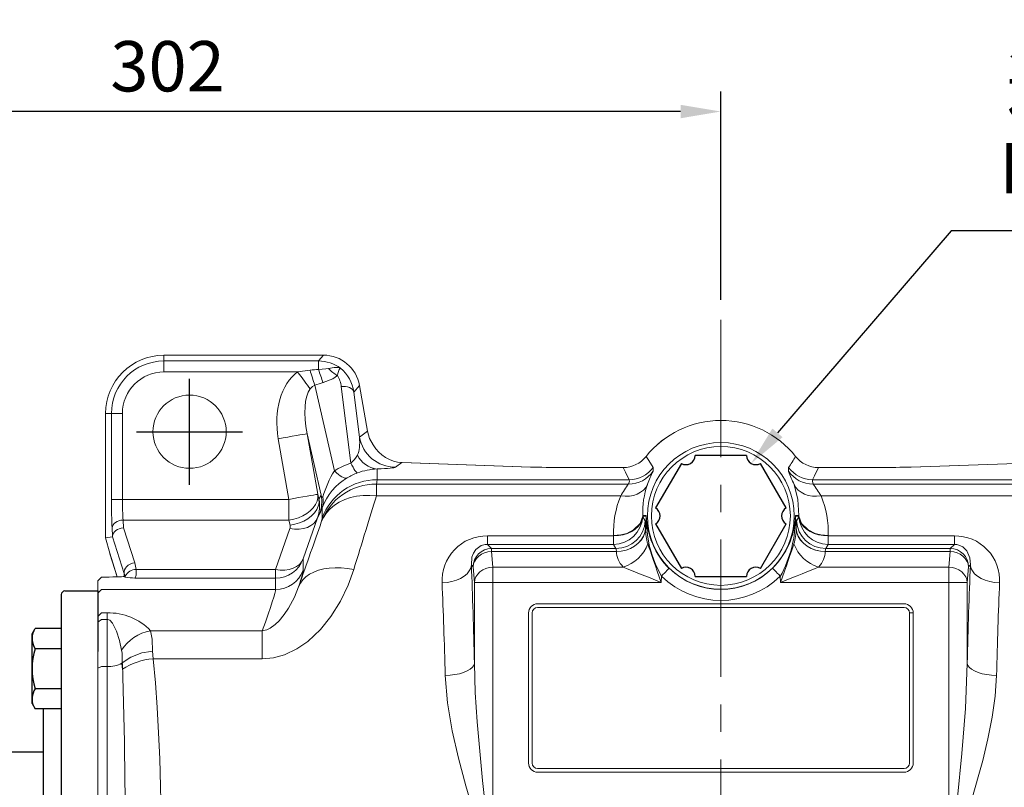
# Model space of a CAD drawing. Extents: x -38 to 1686, y -22 to 1078.
# Drawn here: x 934 to 1203, y 651 to 861 of the extents above; entities that cross this region are included whole.
import ezdxf

# ---------------------------------------------------------------- set-up
doc = ezdxf.new("R2010")
doc.units = 0
doc.header["$LTSCALE"] = 30
doc.header["$MEASUREMENT"] = 0
doc.linetypes.add('CENTER', pattern=[2, 1.25, -0.25, 0.25, -0.25])
doc.layers.get('0').update_dxf_attribs({"color": 3, "linetype": 'CONTINUOUS'})
doc.layers.get('DEFPOINTS').update_dxf_attribs({"linetype": 'CONTINUOUS'})
for name, color, linetype in [('CEN', 2, 'CENTER'), ('DIM', 3, 'CONTINUOUS'), ('MAIN', 7, 'CONTINUOUS')]:
    doc.layers.add(name, color=color, linetype=linetype)
doc.styles.get("Standard").update_dxf_attribs({"font": 'simplex.shx'})
doc.dimstyles.new('C', dxfattribs={"dimscale": 5.5, "dimtxt": 2.5, "dimasz": 2, "dimexe": 1, "dimexo": 1, "dimgap": 1, "dimtad": 1, "dimtoh": 1, "dimdec": 8, "dimdsep": 46, "dimtxsty": 'Standard', "dimcen": 0, "dimclrd": 256, "dimclre": 256, "dimclrt": 256, "dimadec": 0, "dimazin": 0, "dimtfac": 0.6, "dimtdec": 8, "dimtofl": 0, "dimtmove": 0, "dimatfit": 3, "dimfxl": 0, "dimtolj": 1, "dimarcsym": 0})
doc.dimstyles.new('L', dxfattribs={"dimscale": 5.5, "dimtxt": 2.5, "dimasz": 2, "dimexe": 1, "dimexo": 1, "dimgap": 1, "dimtad": 1, "dimdec": 1, "dimdsep": 46, "dimtxsty": 'Standard', "dimcen": 0, "dimclrd": 256, "dimclre": 256, "dimclrt": 256, "dimadec": 0, "dimazin": 0, "dimtfac": 0.6, "dimtdec": 1, "dimtmove": 0, "dimatfit": 3, "dimfxl": 0, "dimtolj": 1, "dimarcsym": 0})

# ---------------------------------------------------------------- blocks, each defined once
blk = doc.blocks.new('*D9')
at = {"layer": 'DEFPOINTS', "color": 0}
for p in [(823.84, 835.79), (1125.84, 778.87), (823.84, 657.35)]:
    blk.add_point(p, dxfattribs=at)
at = {"layer": 'DIM', "lineweight": -2}
for p, q in [((823.84, 662.85), (823.84, 841.29)), ((1125.84, 784.37), (1125.84, 841.29)), ((1114.84, 835.79), (834.84, 835.79))]:
    blk.add_line(p, q, dxfattribs=at)
at = {"layer": 'DIM'}
for points in [[(834.84, 837.62), (834.84, 833.95), (823.84, 835.79)], [(1114.84, 837.62), (1114.84, 833.95), (1125.84, 835.79)]]:
    blk.add_solid(points, dxfattribs=at)
at = {"layer": 'DIM', "insert": (974.84, 848.16), "char_height": 13.75, "attachment_point": 5}
blk.add_mtext('\\A1;302', dxfattribs=at)
blk = doc.blocks.new('*D8')
at = {"layer": 'DEFPOINTS', "color": 0}
for p in [(823.84, 890.24), (1313.84, 693.11), (823.84, 657.35)]:
    blk.add_point(p, dxfattribs=at)
at = {"layer": 'DIM', "lineweight": -2}
for p, q in [((823.84, 662.85), (823.84, 895.74)), ((1313.84, 698.61), (1313.84, 895.74)), ((1302.84, 890.24), (834.84, 890.24))]:
    blk.add_line(p, q, dxfattribs=at)
at = {"layer": 'DIM'}
for points in [[(834.84, 892.07), (834.84, 888.4), (823.84, 890.24)], [(1302.84, 892.07), (1302.84, 888.4), (1313.84, 890.24)]]:
    blk.add_solid(points, dxfattribs=at)
at = {"layer": 'DIM', "insert": (1068.84, 902.61), "char_height": 13.75, "attachment_point": 5}
blk.add_mtext('\\A1;490', dxfattribs=at)
blk = doc.blocks.new('PA01')
at = {"layer": 'MAIN', "flags": 128}
for points in [[(7.03, 16.5), (-7.03, 16.5)], [(-10.78, 14.33), (-17.8, 2.17)], [(17.8, 2.17), (10.78, 14.33)], [(-17.8, -2.17), (-10.78, -14.33)], [(10.78, -14.33), (17.8, -2.17)], [(-7.03, -16.5), (7.03, -16.5)]]:
    blk.add_lwpolyline(points, dxfattribs=at)
at = {"layer": 'MAIN'}
for centre, start, end in [((-9.53, 16.5), 240, 0), ((9.53, 16.5), 180, 300), ((-19.05, 0), 300, 60), ((19.05, 0), 120, 240), ((-9.53, -16.5), 0, 120), ((9.53, -16.5), 60, 180)]:
    blk.add_arc(centre, 2.5, start, end, dxfattribs=at)
blk = doc.blocks.new('*D24')
at = {"layer": 'DEFPOINTS', "color": 0}
for p in [(1134.12, 739.69), (1121.09, 724.51)]:
    blk.add_point(p, dxfattribs=at)
at = {"layer": 'DIM', "lineweight": -2}
for p, q in [((1188.7, 803.23), (1141.29, 748.03)), ((1266.94, 803.23), (1188.7, 803.23))]:
    blk.add_line(p, q, dxfattribs=at)
at = {"layer": 'DIM'}
blk.add_solid([(1139.9, 749.22), (1142.68, 746.84), (1134.12, 739.69)], dxfattribs=at)
at = {"layer": 'DIM', "insert": (1231.91, 831.75), "char_height": 13.75, "attachment_point": 5}
blk.add_mtext('\\A1;{\\fPMingLiU|b0|i0|c136|p18;透氣塞\\P}PS1/2"', dxfattribs=at)

msp = doc.modelspace()

# ---------------------------------------------------------------- linework, layer by layer
at = {"color": 7, "linetype": 'Continuous', "lineweight": 15}
for p, q in [((973.84401573, 767.66520254), (973.84401573, 769.25089471)), ((1017.38093956, 769.25089471), (973.84401573, 769.25089471)), ((1016.05039997, 767.66520254), (1017.38093956, 769.25089471)), ((973.84401573, 764.66932408), (973.84401573, 767.66520254)), ((973.84401573, 767.66520254), (1016.05039997, 767.66520254)), ((1016.05039997, 765.34166448), (1016.05039997, 767.66520254)), ((1010.3003995, 764.66932408), (973.84401573, 764.66932408)), ((1010.3003995, 764.66932408), (1013.7427689, 765.15542976)), ((1015.00012888, 761.06515042), (1020.35578503, 737.63399832)), ((1024.86349059, 739.79004733), (1022.24918617, 760.65781228)), ((1027.21552713, 760.99869124), (1025.67106648, 759.15807001)), ((1029.41262884, 748.53828065), (1027.21552713, 760.99869124)), ((1025.67106648, 759.15807001), (1027.20660133, 746.90126888)), ((957.94361247, 753.35049145), (957.94361247, 719.36359517)), ((959.52928974, 753.35049145), (957.94361247, 753.35049145)), ((959.52928974, 729.87783961), (959.52928974, 753.35049145)), ((962.52518309, 753.35049145), (959.52928974, 753.35049145)), ((962.52518309, 753.35049145), (962.52518309, 729.87783961)), ((1016.76858379, 731.01931326), (1012.93082698, 747.80961387)), ((1012.93082698, 747.80961387), (1015.84806456, 731.26512281)), ((1027.20660133, 746.90126888), (1029.41262884, 748.53828065)), ((1007.98040046, 729.87783961), (1005.06316288, 746.42234556)), ((1038.77249522, 739.92621414), (1037.04118146, 738.64146583)), ((1073.90716089, 738.69928233), (1038.77249522, 739.92621414)), ((1038.77249522, 739.92621414), (1038.87719823, 739.92621414)), ((1074.01186018, 738.69928233), (1038.87719823, 739.92621414)), ((1212.81082345, 739.92621414), (1177.67616151, 738.69928233)), ((1212.91552646, 739.92621414), (1177.78086079, 738.69928233)), ((1032.04733296, 738.1970536), (1032.04733296, 735.23899428)), ((1073.90716089, 738.69928233), (1074.01186018, 738.69928233)), ((1099.18501577, 738.56815211), (1083.0995494, 738.56815211)), ((1083.0995494, 738.56633417), (1083.0995494, 738.56815211)), ((1099.18501577, 738.56633417), (1083.0995494, 738.56633417)), ((1099.18501577, 738.56633417), (1099.18501577, 738.56815211)), ((1107.34400129, 738.58284466), (1107.33810788, 737.58542053)), ((1144.3499138, 737.58542053), (1144.34402039, 738.58284466)), ((1168.58847229, 738.56815211), (1152.50300592, 738.56815211)), ((1152.50300592, 738.56633417), (1152.50300592, 738.56815211)), ((1168.58847229, 738.56633417), (1152.50300592, 738.56633417)), ((1168.58847229, 738.56633417), (1168.58847229, 738.56815211)), ((1177.78086079, 738.69928233), (1177.67616151, 738.69928233)), ((1031.83142258, 734.05155055), (1031.83142258, 730.80859594)), ((1031.83142258, 734.05155055), (1100.66878958, 734.05155055)), ((1100.84110474, 735.23899428), (1032.04733296, 735.23899428)), ((1219.64068873, 735.23899428), (1150.84691694, 735.23899428)), ((1151.01923211, 734.05155055), (1219.85659911, 734.05155055)), ((1015.84806456, 731.26512281), (1016.16457267, 729.88625877)), ((1016.16457267, 729.88625877), (1016.76858379, 731.01931326)), ((962.52518309, 729.87783961), (959.52928974, 729.87783961)), ((962.52518309, 729.87783961), (1007.98040046, 729.87783961)), ((1007.98040046, 724.22098629), (1007.98040046, 729.87783961)), ((1098.5082162, 730.80859594), (1031.83142258, 730.80859594)), ((1219.85659911, 730.80859594), (1153.17980549, 730.80859594)), ((1016.33092923, 725.86710267), (1015.76224132, 724.80031364)), ((1017.01224758, 724.7177314), (1017.01224758, 727.57260017)), ((962.69402815, 724.22098629), (962.80387951, 722.12478034)), ((1007.98040046, 724.22098629), (962.69402815, 724.22098629)), ((1008.29690857, 722.84212224), (1007.98040046, 724.22098629)), ((1015.76224132, 724.80031364), (1011.84078468, 713.62952404)), ((1104.51847663, 725.13649873), (1105.20827932, 724.0145605)), ((1104.52044359, 725.2489727), (1104.52008596, 725.317071)), ((1105.49694648, 725.27950518), (1104.52977171, 725.30686371)), ((1105.32305366, 721.96143381), (1105.49694648, 725.27950518)), ((1147.15824997, 725.30686371), (1146.1910752, 725.27950518)), ((1146.1910752, 725.27950518), (1146.36496803, 721.96143381)), ((1146.47974236, 724.0145605), (1147.16954505, 725.13649873)), ((1147.1675781, 725.2489727), (1147.16793573, 725.317071)), ((959.81840207, 719.80484836), (959.69813479, 722.09967188)), ((962.80387951, 722.12478034), (965.88383032, 712.56581955)), ((1004.32324572, 710.70716791), (1008.24470235, 721.87794261)), ((1105.32305366, 721.96143381), (1105.32224713, 721.93514816)), ((1146.36577456, 721.93514816), (1146.36496803, 721.96143381)), ((959.78816761, 719.6064394), (957.94361247, 719.36359517)), ((957.94361247, 719.36359517), (959.06873955, 715.16456716)), ((962.99002482, 709.66909341), (959.78816761, 719.6064394)), ((1062.12175055, 719.9042242), (1096.53430781, 719.9042242)), ((1062.12175055, 719.9042242), (1062.12175055, 717.56588928)), ((1062.12175055, 717.56588928), (1063.24368132, 716.44395105)), ((1096.53430781, 717.56588928), (1062.12175055, 717.56588928)), ((1096.53430781, 717.56588928), (1096.53430781, 719.9042242)), ((1097.2241105, 716.44395105), (1096.53430781, 717.56588928)), ((1155.15371388, 717.56588928), (1154.46391119, 716.44395105)), ((1155.15371388, 719.9042242), (1189.56627114, 719.9042242)), ((1155.15371388, 719.9042242), (1155.15371388, 717.56588928)), ((1189.56627114, 717.56588928), (1155.15371388, 717.56588928)), ((1188.44434036, 716.44395105), (1189.56627114, 717.56588928)), ((1189.56627114, 719.9042242), (1189.56627114, 717.56588928)), ((959.06873955, 715.16456716), (959.1541232, 714.99081962)), ((959.06873955, 715.16456716), (961.09675778, 708.69510882)), ((959.12055088, 714.97672312), (961.08973934, 708.6949151)), ((1063.24368132, 716.44395105), (1063.24368132, 715.64416103)), ((1063.24368132, 716.44395105), (1097.2241105, 716.44395105)), ((1063.24368132, 715.64416103), (1063.5888332, 711.36724464)), ((1097.338991, 715.64416103), (1063.24368132, 715.64416103)), ((1097.338991, 715.64416103), (1097.33888297, 715.65429382)), ((1154.34913872, 715.65429382), (1154.34903069, 715.64416103)), ((1188.44434036, 715.64416103), (1154.34903069, 715.64416103)), ((1154.46391119, 716.44395105), (1188.44434036, 716.44395105)), ((1188.09918849, 711.36724464), (1188.44434036, 715.64416103)), ((1188.44434036, 715.64416103), (1188.44434036, 716.44395105)), ((1011.84078468, 713.62952404), (1011.84078468, 710.51790826)), ((962.99002482, 708.83418135), (962.99002482, 709.66909341)), ((966.28495468, 710.70716791), (1004.32324572, 710.70716791)), ((1004.32324572, 708.36889259), (1004.32324572, 710.70716791)), ((1058.25053318, 711.45081036), (1057.75244696, 711.94889657)), ((1058.59568877, 707.17387907), (1058.25053318, 711.45081036)), ((1063.5888332, 707.17387907), (1063.5888332, 711.36724464)), ((1063.5888332, 711.36724464), (1099.20559054, 711.36724464)), ((1152.48243114, 711.36724464), (1188.09918849, 711.36724464)), ((1188.09918849, 711.36724464), (1188.09918849, 707.17387907)), ((1193.43748851, 711.45081036), (1193.09233291, 707.17387907)), ((1193.93557472, 711.94889657), (1193.43748851, 711.45081036)), ((956.84401108, 708.6564552), (955.84400905, 707.62092881)), ((955.84400905, 704.25788574), (955.84400905, 707.62092881)), ((957.85901858, 708.6564552), (956.84401108, 708.6564552)), ((962.97907246, 708.84018652), (962.99002482, 708.83418135)), ((962.98396005, 708.8219177), (962.97907246, 708.84018652)), ((963.30774738, 708.6179208), (963.24972226, 708.64401273)), ((1004.32324572, 708.36889259), (965.89666022, 708.36889259)), ((1004.32324572, 705.25727682), (1004.32324572, 708.36889259)), ((1058.59568877, 707.17387907), (1063.5888332, 707.17387907)), ((1058.59568877, 685.07545702), (1058.59568877, 707.17387907)), ((1063.5888332, 707.17387907), (1063.5888332, 636.20164506)), ((1109.55188213, 707.17387907), (1063.5888332, 707.17387907)), ((1109.6435727, 708.92343931), (1109.55188213, 707.17387907)), ((1142.13613956, 707.17387907), (1142.04444898, 708.92343931)), ((1188.09918849, 707.17387907), (1142.13613956, 707.17387907)), ((1188.09918849, 636.20164506), (1188.09918849, 707.17387907)), ((1188.09918849, 707.17387907), (1193.09233291, 707.17387907)), ((1193.09233291, 707.17387907), (1193.09233291, 685.07545702)), ((955.84400905, 697.91569821), (955.84400905, 704.25788574)), ((956.84401108, 705.25727682), (955.84400905, 704.25788574)), ((955.84400905, 697.91569821), (955.84400905, 704.25788574)), ((1004.32324572, 705.25727682), (956.84401108, 705.25727682)), ((955.84400905, 697.91569821), (956.84401108, 698.87336604)), ((956.84401108, 698.87336604), (958.34400667, 698.87336604)), ((958.34400667, 697.07475118), (958.34400667, 698.87336604)), ((1073.34401248, 657.85048418), (1073.34401248, 698.85047786)), ((1074.34401078, 698.85047786), (1074.34401078, 657.85048418)), ((1075.8440101, 701.35047547), (1175.84401159, 701.35047547)), ((1175.84401159, 700.35047345), (1075.8440101, 700.35047345)), ((1177.3440109, 698.85047786), (1177.84401192, 698.85047786)), ((1177.3440109, 657.85048418), (1177.3440109, 698.85047786)), ((1177.84401192, 698.85047786), (1178.3440092, 698.85047786)), ((1178.3440092, 698.85047786), (1178.3440092, 657.85048418)), ((955.84400905, 696.29694037), (955.84400905, 697.91569821)), ((955.84400905, 683.76586847), (955.84400905, 696.29694037)), ((955.84400905, 696.29694037), (955.84400905, 697.91569821)), ((955.84400905, 696.29694037), (956.84401108, 697.07475118)), ((955.84400905, 683.76586847), (955.84400905, 696.29694037)), ((958.34400667, 697.07475118), (956.84401108, 697.07475118)), ((958.34400667, 684.23409276), (958.34400667, 697.07475118)), ((970.19682242, 693.93151514), (1000.6919743, 693.93151514)), ((1000.6919743, 693.93151514), (1000.6919743, 686.28990166)), ((970.71803523, 688.39688115), (970.86753858, 686.28990166)), ((1000.6919743, 686.28990166), (970.86753858, 686.28990166)), ((955.84400905, 571.85048072), (955.84400905, 683.76586847)), ((955.84400905, 683.76586847), (956.84401108, 684.23409276)), ((955.84400905, 592.9350879), (955.84400905, 683.76586847)), ((958.34400667, 684.23409276), (956.84401108, 684.23409276)), ((958.34400667, 592.46686362), (958.34400667, 684.23409276)), ((962.37223758, 685.18627696), (962.44303299, 685.24084501)), ((1075.8440101, 656.35047369), (1175.84401159, 656.35047369)), ((1175.84401159, 655.35048656), (1075.8440101, 655.35048656))]:
    msp.add_line(p, q, dxfattribs=at)
at = {"color": 7, "linetype": 'Continuous', "lineweight": 15, "flags": 128}
for points in [[(1018.75663711, 765.58812968), (1020.26464207, 765.90153091), (1021.31820632, 765.91488235), (1021.93238748, 765.72942249), (1022.01645984, 765.68278186), (1022.030154, 765.67446701)], [(1010.3003995, 764.66932408), (1010.78230305, 764.02255408), (1011.25928922, 763.3824002), (1011.72651513, 762.75532953), (1012.17920495, 762.14777939), (1012.61274679, 761.56591885), (1013.02272244, 761.01570837), (1013.40495957, 760.50269119), (1013.75556154, 760.03217213)], [(1016.05039997, 765.34166448), (1018.00691499, 765.479232), (1018.75663711, 765.58812968)], [(1021.19464589, 763.65476362), (1019.94566037, 762.81195395), (1017.30775995, 761.74807064)], [(1015.00012888, 761.06515042), (1014.35055001, 760.66770665), (1013.75556154, 760.03217213)], [(1022.24918617, 760.65781228), (1022.83383323, 760.72048657), (1023.4141366, 760.70314161), (1023.96778925, 760.60640328), (1024.47351976, 760.43402664), (1024.91188212, 760.19262783), (1025.26604546, 759.89147536), (1025.52239014, 759.54216234), (1025.67106648, 759.15807001)], [(1005.06316288, 746.42234556), (1006.38608052, 746.65560834), (1007.67143233, 746.882255), (1008.88271792, 747.09581844), (1009.98553051, 747.2902786), (1010.94857021, 747.46009223), (1011.74447848, 747.60043137), (1012.35065026, 747.70730249), (1012.74987472, 747.77769558), (1012.93082698, 747.80961387)], [(1030.94201697, 744.72558014), (1029.98618199, 746.53467052), (1029.41262884, 748.53828065)], [(1026.65930404, 737.11302392), (1026.52972354, 737.15099208), (1026.36931254, 737.27815859), (1026.17960585, 737.49339096), (1025.96239908, 737.79457323), (1025.71977092, 738.17887418), (1025.45402361, 738.64259832), (1025.16769035, 739.1813647), (1024.86349059, 739.79004733)], [(1105.44144338, 741.5835809), (1106.14345385, 740.44456594), (1107.34400129, 738.58284466)], [(1023.88533367, 735.77141277), (1023.59230979, 735.69318168), (1023.24854, 735.70647351), (1022.85766019, 735.81113927), (1022.42379798, 736.00613587), (1021.95152058, 736.28931753), (1021.44581987, 736.65776364), (1020.91203047, 737.1075701), (1020.35578503, 737.63399832)], [(1100.84110474, 735.23899428), (1099.79696734, 737.31198423), (1099.18501577, 738.56633417)], [(1152.50300592, 738.56633417), (1151.38071379, 736.28818504), (1150.84691694, 735.23899428)], [(1105.85060878, 733.9662563), (1105.36549589, 733.14794414), (1104.71851541, 732.42362849), (1103.92493731, 731.81040101), (1103.00349793, 731.32277541), (1101.97594552, 730.97222559), (1100.8665373, 730.7670366), (1099.70146021, 730.71206622), (1098.5082162, 730.80859594)], [(1100.66878958, 734.05155055), (1100.8663678, 734.80650298), (1100.84110474, 735.23899428)], [(1147.15417264, 725.44979565), (1146.89813903, 729.87967245), (1145.83741291, 733.9662563)], [(1153.17980549, 730.80859594), (1151.98656148, 730.71206622), (1150.82148439, 730.7670366), (1149.71207617, 730.97222559), (1148.68452376, 731.32277541), (1147.76308438, 731.81040101), (1146.96950628, 732.42362849), (1146.3225258, 733.14794414), (1145.83741291, 733.9662563)], [(1150.84691694, 735.23899428), (1150.82141733, 734.8080527), (1151.01923211, 734.05155055)], [(1007.98040046, 724.22098629), (1009.28251608, 724.44787137), (1010.54898812, 724.82341044), (1011.74513413, 725.33733658), (1012.83820881, 725.97556822), (1013.79829062, 726.72062628), (1014.59909393, 727.55212597), (1015.21869166, 728.44731323), (1015.64011885, 729.38164584), (1015.851842, 730.32956831), (1015.84806456, 731.26512281)], [(1007.98040046, 729.87783961), (1009.3033181, 730.11111729), (1010.58866991, 730.33774905), (1011.7999555, 730.55134229), (1012.90277554, 730.74578755), (1013.86580778, 730.91560118), (1014.66171606, 731.05594031), (1015.26788784, 731.16282634), (1015.66711975, 731.23321943), (1015.84806456, 731.26512281)], [(1016.79634465, 723.63410406), (1017.40741147, 724.9512326), (1018.21652217, 726.17518417), (1019.21257539, 727.28916518), (1020.38189186, 728.27785723), (1021.70841558, 729.12770025), (1023.17393733, 729.82702665), (1024.75832565, 730.36622517), (1026.43983228, 730.73788993), (1028.19536789, 730.93692474), (1030.00082983, 730.96060268), (1031.83142258, 730.80859594)], [(1008.29690857, 722.84212224), (1009.59902419, 723.06900732), (1010.86549623, 723.44454639), (1012.06164224, 723.95847253), (1013.15471692, 724.59670417), (1014.11479874, 725.34176223), (1014.91560204, 726.17326192), (1015.53519977, 727.06843428), (1015.95662696, 728.00278179), (1016.16835011, 728.95070426), (1016.16457267, 729.88625877)], [(962.69402815, 724.22098629), (962.12276234, 724.1671484), (961.57244755, 724.037553), (961.06321527, 723.83693866), (960.61375154, 723.57266657), (960.24052216, 723.25440757), (959.95720638, 722.89384417), (959.77417542, 722.5041639), (959.69813479, 722.09967188)], [(1008.24470235, 721.87794261), (1009.51808108, 721.73103206), (1010.75697107, 721.74128406), (1011.92782982, 721.90843038), (1012.99895508, 722.22794108), (1013.94132687, 722.69115858), (1014.72943438, 723.28553609), (1015.34193916, 723.99499528), (1015.76224132, 724.80031364)], [(1104.51847663, 725.13649873), (1104.32419343, 724.2018085), (1103.91140146, 723.30508642), (1103.29167893, 722.47145586), (1102.48240991, 721.72432654), (1101.50629444, 721.08464949), (1100.39071342, 720.57036571), (1099.16695928, 720.19589953), (1097.86935685, 719.97175626), (1096.53430781, 719.9042242)], [(1096.53530618, 719.95794289), (1098.5688602, 720.1570522), (1100.14775558, 720.59127204), (1102.01609297, 721.52986638), (1103.81822078, 723.3214777), (1104.52008596, 725.317071)], [(1104.52044359, 725.2489727), (1103.80927636, 723.24428968), (1102.01632766, 721.482585), (1099.97435449, 720.49979381), (1098.42856204, 720.11449449), (1096.53530618, 719.95794289)], [(1104.53384904, 725.44979565), (1104.7432234, 725.44446103), (1105.50103499, 725.42538755)], [(1109.6435727, 708.92343931), (1108.06619352, 711.91404275), (1107.05324425, 714.59814422), (1106.31973459, 717.32809655), (1105.82173592, 720.15463821), (1105.61602352, 722.11279981), (1105.53926019, 723.39193039), (1105.51330051, 724.19553511), (1105.50527251, 724.68909137), (1105.50217493, 725.06637387), (1105.50076118, 725.20291321), (1105.49957654, 725.25171451), (1105.49870854, 725.26879124), (1105.49694648, 725.27950518)], [(1146.1869867, 725.42538755), (1146.39636478, 725.43061785), (1147.15417264, 725.44979565)], [(1147.1675781, 725.2489727), (1147.16403349, 725.28327517), (1147.16018899, 725.30406229), (1147.15824997, 725.30686371)], [(1155.1527155, 719.95794289), (1153.25948199, 720.11449449), (1151.713697, 720.49979381), (1149.67169402, 721.482585), (1147.87875464, 723.24427478), (1147.1675781, 725.2489727)], [(1147.16793573, 725.317071), (1147.86979905, 723.3214777), (1149.67192872, 721.52986638), (1151.54037787, 720.59122734), (1153.11925089, 720.1570373), (1155.1527155, 719.95794289)], [(1147.16954505, 725.13649873), (1147.36382826, 724.2018085), (1147.77662022, 723.30508642), (1148.39634275, 722.47145586), (1149.20561178, 721.72432654), (1150.18172724, 721.08464949), (1151.29730826, 720.57036571), (1152.5210624, 720.19589953), (1153.81866483, 719.97175626), (1155.15371388, 719.9042242)], [(1105.32305366, 721.96143381), (1105.12738092, 720.84791474), (1104.71359244, 719.77728121), (1104.09327572, 718.77954416), (1103.28380181, 717.88264327), (1102.30784094, 717.11167209), (1101.19272372, 716.48823731), (1099.96968111, 716.02980308), (1098.67296344, 715.74919931), (1097.33888297, 715.65429382)], [(1105.32224713, 721.93514816), (1105.12466332, 720.825563), (1104.7095356, 719.75866966), (1104.08846079, 718.76430027), (1103.27879502, 717.8702008), (1102.30316011, 717.10137539), (1101.18881962, 716.47931151), (1099.96690763, 716.02138393), (1098.67156645, 715.74037783), (1097.338991, 715.64416103)], [(1146.36496803, 721.96143381), (1146.56064077, 720.84791474), (1146.97442925, 719.77728121), (1147.59474596, 718.77954416), (1148.40421988, 717.88264327), (1149.38018074, 717.11167209), (1150.49529797, 716.48823731), (1151.71834057, 716.02980308), (1153.01505825, 715.74919931), (1154.34913872, 715.65429382)], [(1146.36577456, 721.93514816), (1146.56335836, 720.825563), (1146.97848609, 719.75866966), (1147.5995609, 718.76430027), (1148.40922667, 717.8702008), (1149.38486157, 717.10137539), (1150.49920207, 716.47931151), (1151.72111405, 716.02138393), (1153.01645523, 715.74037783), (1154.34903069, 715.64416103)], [(1062.12175055, 717.56588928), (1061.5423636, 717.52948575), (1061.16195185, 717.46132783), (1060.45573367, 717.23098569), (1060.05018367, 717.0284789), (1058.99973376, 716.17488079), (1058.29533352, 715.14001004), (1057.89627297, 714.04475979), (1057.75244696, 711.94889657)], [(1105.90575984, 717.72546582), (1106.22760629, 716.79406874), (1106.6007947, 715.71409218), (1107.01955831, 714.50222544), (1107.47743374, 713.17716949), (1107.9673448, 711.7593985), (1108.48172916, 710.2708172), (1109.01264264, 708.73440318), (1109.55188213, 707.17387907)], [(1142.13613956, 707.17387907), (1142.67537905, 708.73440318), (1143.20629252, 710.2708172), (1143.72067688, 711.7593985), (1144.21058795, 713.17716949), (1144.66846338, 714.50222544), (1145.08722699, 715.71409218), (1145.46041539, 716.79406874), (1145.78226185, 717.72546582)], [(1193.93557472, 711.94889657), (1193.81585879, 713.94487731), (1192.97105981, 715.82516543), (1191.85591651, 716.89466648), (1190.80308987, 717.38792471), (1190.24661346, 717.51494221), (1189.69053937, 717.56466739), (1189.56627114, 717.56588928)], [(1058.25053318, 711.45081036), (1058.37031616, 712.25456409), (1058.67066397, 713.0285304), (1059.14044542, 713.74403946), (1059.76226343, 714.3745821), (1060.51306589, 714.89679329), (1061.36504723, 715.29133133), (1062.28663935, 715.54356329), (1063.24368132, 715.64416103)], [(1188.44434036, 715.64416103), (1189.40138234, 715.54356329), (1190.32297446, 715.29133133), (1191.1749558, 714.89679329), (1191.92575826, 714.3745821), (1192.54757626, 713.74403946), (1193.01735772, 713.0285304), (1193.31770553, 712.25456409), (1193.43748851, 711.45081036)], [(965.88383032, 712.56581955), (965.26082767, 712.41676323), (964.66642035, 712.17721216), (964.12787749, 711.8581485), (963.6699052, 711.47420518), (963.31354393, 711.04301028), (963.07514025, 710.58433764), (962.96563162, 710.11925749), (962.99002482, 709.66909341)], [(1004.32324572, 710.70716791), (1005.596617, 710.56025736), (1006.83551444, 710.57050936), (1008.00637318, 710.73765568), (1009.077491, 711.05715148), (1010.01987023, 711.52036898), (1010.80797775, 712.1147614), (1011.42047508, 712.82420568), (1011.84078468, 713.62952404)], [(966.28495468, 710.70716791), (966.27468778, 709.21307318), (965.9861715, 708.4498357), (965.89666022, 708.36889259)], [(1025.64471377, 710.69004647), (1024.09389777, 706.39685802), (1022.03989936, 702.09532492), (1019.43069859, 697.9039114), (1016.54620631, 694.32319216), (1013.08728917, 691.08545296), (1010.09655906, 689.02584426), (1006.7605318, 687.42849938), (1003.78669961, 686.59220152), (1000.6919743, 686.28990166)], [(1010.60963584, 705.99169545), (1011.09377457, 706.98086433), (1011.75981177, 707.88929872), (1012.5994326, 708.70564394), (1013.60212429, 709.41969268), (1014.7553624, 710.02251916), (1016.04473008, 710.50659828), (1017.45410426, 710.86585037), (1018.96587176, 711.09581999), (1020.56113048, 711.19361631), (1022.21993519, 711.15801744), (1023.92155094, 710.98945551), (1025.64471377, 710.69004647)], [(1049.76341291, 707.0869457), (1051.11550702, 707.19116442), (1052.42865695, 707.43239932), (1053.66504355, 707.80373625), (1054.78906049, 708.29444639), (1055.76832755, 708.89040343), (1056.57465173, 709.57445614), (1057.18480213, 710.32689027), (1057.58120282, 711.12603955), (1057.75244696, 711.94889657)], [(1058.59568877, 707.17387907), (1058.71546431, 707.9776328), (1059.01581211, 708.75159912), (1059.48560102, 709.46710817), (1060.10741158, 710.09765081), (1060.85822148, 710.61987691), (1061.71020283, 711.01440005), (1062.63178749, 711.26664691), (1063.5888332, 711.36724464)], [(1109.55188213, 707.17387907), (1108.02172659, 707.7940654), (1106.51520243, 708.40465538), (1105.05557781, 708.99623148), (1103.66539447, 709.55967419), (1102.36612311, 710.08628122), (1101.17783001, 710.56788675), (1100.11886781, 710.9970849), (1099.20559054, 711.36724464)], [(1109.6435727, 708.92343931), (1110.04551849, 709.33100097), (1110.43269443, 709.72360186), (1110.79087457, 710.08678786), (1111.1068956, 710.40722243), (1111.36914579, 710.67314856), (1111.56798875, 710.87477617), (1111.69611825, 711.00469939), (1111.74882552, 711.05813496)], [(1142.04444898, 708.92343931), (1141.6425032, 709.33100097), (1141.25532726, 709.72360186), (1140.89714712, 710.08678786), (1140.58112608, 710.40722243), (1140.31887589, 710.67314856), (1140.12003293, 710.87477617), (1139.99190344, 711.00469939), (1139.93919617, 711.05813496)], [(1152.48243114, 711.36724464), (1151.56915387, 710.9970849), (1150.51019168, 710.56788675), (1149.32189858, 710.08628122), (1148.02262722, 709.55967419), (1146.63244387, 708.99623148), (1145.17281926, 708.40465538), (1143.66629509, 707.7940654), (1142.13613956, 707.17387907)], [(1188.09918849, 711.36724464), (1189.05623419, 711.26664691), (1189.97781886, 711.01440005), (1190.8298002, 710.61987691), (1191.58061011, 710.09765081), (1192.20242067, 709.46710817), (1192.67220957, 708.75159912), (1192.97255738, 707.9776328), (1193.09233291, 707.17387907)], [(1201.92460878, 707.0869457), (1200.57251467, 707.19116442), (1199.25936474, 707.43239932), (1198.02297814, 707.80373625), (1196.8989612, 708.29444639), (1195.91969414, 708.89040343), (1195.11336995, 709.57445614), (1194.50321956, 710.32689027), (1194.10681887, 711.12603955), (1193.93557472, 711.94889657)], [(1000.6919743, 693.93151514), (1001.9701214, 694.26777474), (1002.8659047, 694.71908621), (1004.18905331, 695.67033164), (1005.28170331, 696.71643786), (1006.6995786, 698.40718321), (1007.85733922, 700.11963956), (1009.469548, 703.12533788), (1010.60963584, 705.99169545)], [(962.29494525, 688.65955882), (961.70968725, 691.35263078), (960.91995551, 693.88199858), (959.84123064, 696.03773467), (959.05026211, 696.84716575), (958.81284191, 696.97467498), (958.51429714, 697.06156365), (958.34400667, 697.07475118)], [(970.19682242, 693.93151514), (970.61776532, 691.66029505), (970.71803523, 688.39688115)], [(962.44303299, 685.24084501), (964.78433324, 686.81941442), (967.77925803, 687.92044632), (970.25264217, 688.35584335), (970.64996673, 688.39166574), (970.71803523, 688.39688115)], [(970.86753858, 686.28990166), (971.5196134, 679.76003401), (972.02023281, 673.0599653), (972.40709676, 666.11839346), (972.69659652, 659.05171148), (972.91983081, 651.46570913), (973.07612909, 643.79484467), (973.18319394, 635.95224433), (973.25162007, 628.0803334)], [(962.51852228, 683.40973072), (962.39534928, 685.00959389), (962.37223758, 685.18627696)], [(1050.60664727, 681.77139275), (1051.95375694, 681.84515349), (1053.26238437, 682.01121204), (1054.49512018, 682.2648149), (1055.61676039, 682.59872012), (1056.59525259, 683.00340585), (1057.4026273, 683.467279), (1058.01583989, 683.97712223), (1058.41734423, 684.51833241), (1058.59568877, 685.07545702)], [(1058.59568877, 685.07545702), (1058.82822884, 677.12418251), (1059.31483371, 669.15189735), (1060.7570426, 653.09416763), (1062.67212494, 635.87587587)], [(1189.01589675, 635.87587587), (1189.0780644, 636.40914373), (1190.43666287, 648.42608087), (1191.65098829, 660.45009605), (1192.61775328, 672.76337258), (1193.09233291, 685.07545702)], [(1201.08137442, 681.77139275), (1199.73426474, 681.84515349), (1198.42563732, 682.01121204), (1197.19290151, 682.2648149), (1196.0712613, 682.59872012), (1195.0927691, 683.00340585), (1194.28539438, 683.467279), (1193.6721818, 683.97712223), (1193.27067746, 684.51833241), (1193.09233291, 685.07545702)], [(1061.18253036, 635.49497239), (1058.63235308, 643.56106035), (1056.22617318, 651.64409093), (1054.20537455, 659.15928297), (1052.50328941, 666.63757972), (1051.21588869, 674.25998561), (1050.60664727, 681.77139275)], [(1201.08137442, 681.77139275), (1200.69238706, 676.12029128), (1199.88599582, 670.39827518), (1198.73698963, 664.50206451), (1197.33385904, 658.57359283), (1194.19790967, 647.3177623), (1190.64427329, 635.92631631), (1190.50549133, 635.49497239)]]:
    msp.add_lwpolyline(points, dxfattribs=at)
at = {"color": 7, "linetype": 'Continuous', "lineweight": 15, "extrusion": (0, 0, -1)}
for centre, radius in [((-980.84401084, 748.35048072), 10), ((-1125.84401084, 725.35048072), 20.0348995)]:
    msp.add_circle(centre, radius, dxfattribs=at)
at = {"color": 7, "linetype": 'Continuous', "lineweight": 15}
msp.add_circle((1125.84401084, 725.35048072), 18.96318404, dxfattribs=at)
for centre, radius, start, end in [((973.84401084, 753.35048072), 15.90040404, 90, 180), ((1017.37798699, 759.26107383), 9.98982131, 10.0169409863, 89.9830658306), ((973.84401084, 753.35048072), 14.31472263, 90, 180), ((973.84401084, 753.35048072), 11.31883402, 90, 180), ((1134.84350136, 800.08762887), 126.03827172, 196.0905086399, 198.0384250141), ((1092.01179027, 789.85441953), 79.81859417, 197.8849002134, 200.6222794083), ((1029.3968222, 776.46716015), 15.21732048, 225.6359093402, 237.3842282452), ((1024.9875148, 763.38732743), 3.80228571, 141.0582171699, 175.9667346511), ((1125.84401084, 725.35048072), 26.07438526, 38.5071638371, 141.4928361629), ((1125.84401084, 725.35048072), 26.07255774, 38.5071638371, 141.4928361629), ((1037.06416668, 748.65273632), 10.01195449, 190.0750276679, 269.8684614909), ((1019.72425406, 745.86997826), 7.96098689, 310.2071272332, 330.4958339363), ((1032.82600737, 744.86309271), 6.79641359, 204.7292215487, 263.4210970324), ((1099.18726325, 746.5567894), 7.99046757, 269.983884346, 321.5089281829), ((1070.52307036, 787.4843981), 88.54905236, 326.4779088762, 328.7772909653), ((1152.50074285, 746.55675827), 7.99043599, 218.4909666561, 270.0162274804), ((1046.17284103, 722.17886081), 30.12265548, 148.988555987, 163.8796163615), ((1032.97232972, 719.64332708), 18.57677008, 92.8541202291, 109.8667856939), ((1100.72010917, 742.02029059), 7.96890529, 269.63101376, 326.1478480265), ((1100.83574825, 743.24455084), 8.00555835, 270.0383364338, 324.3868155452), ((1176.86163249, 706.66055035), 76.0911826, 156.0199469143, 158.9449868954), ((1150.85227344, 743.24455084), 8.00555835, 215.613184455, 269.9616635658), ((1150.96791251, 742.02029059), 7.96890529, 213.8521519729, 270.3689862404), ((1178.96702967, 750.12075894), 36.85837032, 200.0835641078, 205.9945634959), ((1031.72717581, 718.13339744), 15.91849446, 89.6247796643, 159.7109100992), ((1032.45915964, 721.59402744), 16.56830549, 121.1636056042, 158.7989147453), ((1032.04435891, 719.23914807), 15.99984649, 89.9893498806, 159.9704285626), ((1160.65036126, 692.60019572), 72.94880424, 145.3098617787, 148.4145182605), ((1126.60163869, 726.39729623), 22.08833174, 159.9605054554, 182.471224299), ((1115.29398517, 707.76962565), 44.35124401, 31.3260796069, 36.3407319479), ((1006.98034469, 729.25578552), 9.94583605, 340.0768768483, 10.2132986529), ((1011.47375152, 729.47243116), 5.85940302, 340.949655383, 10.5237461092), ((1123.53476651, 720.64709849), 27.01081729, 157.9014363366, 181.6615566739), ((1128.37176646, 720.68706707), 26.79336013, 358.2560032796, 22.1951604391), ((1096.52072545, 725.57635991), 8.01048214, 270.0971492003, 356.7693020184), ((1097.21050486, 724.45445715), 8.01051765, 270.0973153395, 356.7677584619), ((1106.96074842, 725.13370708), 2.44754072, 172.5535830349, 175.7035109588), ((1104.88773203, 725.22561938), 0.36803013, 166.5661051397, 176.36185737), ((1101.53947793, 725.46366305), 2.99440322, 356.9979110795, 359.7346560903), ((1102.49712955, 725.43659203), 3.00392708, 357.0024169184, 359.7825063323), ((1126.8401947, 726.08274356), 21.34928229, 181.764447104, 225.0184163462), ((1125.21461962, 725.99577059), 20.98012197, 314.5743841554, 358.4421173382), ((1112.80646456, 724.91599991), 33.38658958, 331.1327200209, 0.623835178), ((1149.19089214, 725.43659203), 3.00392708, 180.2174937654, 182.9975830891), ((1154.47751683, 724.45445715), 8.01051765, 183.232241537, 269.9026846609), ((1143.79636701, 725.03688178), 3.38319105, 4.7505649099, 7.02325406), ((1150.14854372, 725.46366305), 2.99440319, 180.2653438946, 183.0020889367), ((1155.16729623, 725.57635991), 8.01048214, 183.2306979824, 269.9028507998), ((1061.94689327, 707.69845629), 12.20702033, 89.1792488126, 183.5588157194), ((1096.16967773, 721.27579602), 10.36321171, 287.0347085346, 339.9652504584), ((1155.51834396, 721.27579602), 10.36321172, 200.0347495423, 252.9652914649), ((1189.7415295, 707.70020916), 12.2052734, 356.5441993868, 90.8227517189), ((1063.26066141, 711.43382951), 5.01015701, 90.1941833988, 179.8058079821), ((1188.42736027, 711.43382951), 5.01015701, 0.1941920178, 89.8058166013), ((1004.32477948, 716.36884381), 7.99995136, 269.9890151805, 339.9688210758), ((966.11627588, 707.65908857), 3.05274306, 86.8325183147, 156.9263162453), ((1004.32477948, 713.25722803), 7.99995136, 269.9890151806, 339.968821076), ((1125.84401084, 725.35048072), 20.07349769, 225.3979251075, 314.6020748925), ((967.67502826, 741.45881869), 33.13767949, 262.4268428647, 266.9236845304), ((1125.84401084, 725.35048072), 23.07167017, 225.3979251075, 314.6020748925), ((958.78198827, 683.07012546), 15.80930867, 43.7774593421, 91.5875272449), ((1075.84401084, 698.85048072), 2.5, 90, 180), ((1075.84401084, 698.85048072), 1.5, 90, 180), ((1175.84401084, 698.85048072), 2.5, 0, 90), ((1175.84401084, 698.85048072), 1.5, 0, 90), ((971.88432842, 682.87627811), 11.19833046, 98.6670682716, 148.9061556143), ((947.70064705, 686.34132639), 14.78340295, 355.7309343639, 9.1741463981), ((971.9031495, 669.32779184), 16.9936947, 93.4938207623, 123.5209408111), ((958.88324079, 691.22437115), 7.01104596, 265.588906217, 299.8441733424), ((-718.58917343, 633.05934621), 1681.90997643, 359.82790494269, 1.76976947364), ((1075.84401084, 657.85048072), 2.5, 180, 270), ((1075.84401084, 657.85048072), 1.5, 180, 270), ((1175.84401084, 657.85048072), 2.5, 270, 0), ((1175.84401084, 657.85048072), 1.5, 270, 0)]:
    msp.add_arc(centre, radius, start, end, dxfattribs=at)
for centre, major_axis, ratio, start_param, end_param in [((1016.03428804, 757.65970832), (6.4338966, 7.66761939), 0.9990642526, 0.055897811, 0.6969822979), ((1018.00652409, 747.98362372), (-4.18953382, 18.32932109), 0.6914148278, 0.2961904025, 1.4982912946), ((956.21233815, 764.66931474), (69.11783582, 2.04743667), 0.0317243138, 5.6947879666, 5.7580750624), ((1015.36497739, 759.44393451), (1.91417475, 7.14594985), 0.9341073425, 5.1231159478, 5.5660723423), ((1015.83648876, 757.42398032), (2.59220121, 10.06296148), 0.9535055693, 5.1213845131, 5.8742646221), ((957.46970178, 759.28277022), (69.11233393, 7.6009215), 0.1150514954, 5.6830751169, 5.7463622126), ((1018.00652409, 747.98362372), (-2.95702592, 12.93706646), 0.3767696493, 0.2961904025, 1.4982912946), ((1023.96093581, 748.73808333), (-1.71625584, 7.57379705), 0.3754665401, 3.5435192792, 4.3834457519), ((1038.79288846, 749.93525339), (-2.94806341, 9.63586706), 0.9298871368, 1.8404972552, 2.8215718795), ((1033.61903599, 714.40085681), (-2.97188295, 26.7381267), 0.9660210685, 0.2289113641, 0.4207764479), ((1032.04733145, 721.13403746), (-1.83574345, 16.80896824), 0.9455868934, 0.228477736, 0.4203428199), ((1023.96093581, 738.74417506), (13.10888846, -0.06017271), 0.049438049, 5.37736739, 6.2172938627), ((1083.0995488, 739.02028966), (13, 0), 0.0349207695, 3.926990817, 4.7123889804), ((1168.58847289, 739.02028966), (13, 0), 0.0349207695, 4.7123889804, 5.4977871438), ((971.26430233, 552.35048072), (60.75298984, 182.99890061), 0.0104411606, 6.1674338829, 6.2517450226), ((1016.23988226, 755.71272836), (-0.86459545, 25.28130728), 0.057671513, 2.9235331666, 3.2334643215), ((960.10577379, 729.87784699), (0, 11), 0.0524077793, 1.5707963268, 2.3561944902), ((963.10166239, 729.87784699), (0, 8), 0.0720606965, 1.5707963268, 2.3561944902), ((1006.33900058, 728.16905571), (9.63984355, -2.69033613), 0.9822242114, 6.2107268704, 6.7353767464), ((998.17580212, 628.08032611), (41.4717853, 129.99932383), 0.0101102008, 5.4042176811, 5.6267779686), ((1025.63680847, 752.29461042), (9.33556204, 26.46787173), 0.0088845891, 3.2000463909, 3.5099775458), ((983.14072018, 633.54931481), (41.47289485, 113.99905067), 0.0112178935, 5.4050734336, 5.6276337211), ((956.2292204, 557.81946942), (60.75415298, 166.99860931), 0.0112178935, 6.1680486334, 6.2523597731), ((1095.99407189, 627.66189351), (7.24109163, 137.99976897), 0.0348727952, 5.4985298841, 5.4996819873), ((1104.5041206, 711.0323769), (0.68213182, 12.99997824), 0.0348727952, 5.71278765, 6.2326552647), ((1147.18390109, 711.0323769), (-0.68213182, 12.99997824), 0.0348727952, 0.0505300424, 0.5703976572), ((1155.6939498, 627.66189351), (-7.24109163, 137.99976897), 0.0348727952, 0.7835033199, 0.7846554231), ((962.80388335, 720.00346032), (2.96316032, 0.54542522), 0.6981310582, 1.4429926299, 2.9767733949), ((1006.33900058, 722.51220146), (1.95944551, -0.44825407), 0.9242491142, 6.1789484, 6.703598276), ((1110.36424065, 722.67460856), (1.05448617, 8.43008655), 0.5856250724, 1.731514346, 2.269431329), ((1141.32378104, 722.67460856), (-1.05448617, 8.43008655), 0.5856250724, 4.0137539782, 4.5516709612), ((959.21622182, 731.13815265), (-0.57160401, 11.53174987), 0.0190216157, 3.1431439119, 3.3264353307), ((1088.00990231, 628.08032611), (7.24220666, 129.99972374), 0.0370059209, 5.4987616237, 5.4993455529), ((1163.67811937, 628.08032611), (-7.24220666, 129.99972374), 0.0370059209, 0.7838397543, 0.7844236835), ((1096.51995102, 711.45080949), (0.68682302, 4.99962425), 0.0892479916, 5.723217637, 6.2430852518), ((1110.36424065, 715.96524402), (13.02143796, 0.49364134), 0.6472291451, 3.1211285674, 3.6590455504), ((1141.32378104, 715.96524402), (13.02143796, -0.49364134), 0.6472291451, 5.7657324104, 6.3036493934), ((1155.16807066, 711.45080949), (-0.68682302, 4.99962425), 0.0892479916, 0.0401000554, 0.5599676702), ((953.34401084, 709.65700789), (13, 0), 0.8484863757, 0.0953507494, 0.2668661507), ((953.34401084, 707.53568755), (10, 0), 0.8089996164, 0.1374315892, 0.2668661507), ((953.24157676, 549.61598637), (58.57136904, 160.99865928), 0.0112178935, 6.0470127878, 6.2523597731), ((1052.00905705, 628.08032611), (0, 138), 0.0524077793, 5.1381436678, 5.3656047034), ((1199.67896464, 628.08032611), (0, 138), 0.0524077793, 0.9175806038, 1.1450416394), ((957.81222821, 708.83105564), (5.17659232, -0.00157983), 0.0337281148, 4.7214371879, 6.3445933923), ((953.34401084, 708.43840819), (10, 0), 0.1500764371, 0.1374315892, 0.2668661507), ((1044.02002077, 628.08032611), (0, 130), 0.0556328734, 5.1381436678, 5.3656047034), ((1207.66800092, 628.08032611), (0, 130), 0.0556328734, 0.9175806038, 1.1450416394), ((945.72403579, 552.35048072), (58.5720547, 152.9984762), 0.0116582257, 5.8988525726, 6.2527417842)]:
    msp.add_ellipse(centre, major_axis=major_axis, ratio=ratio, start_param=start_param, end_param=end_param, dxfattribs=at)
at = {"layer": 'CEN', "linetype": 'CENTER', "lineweight": 0}
msp.add_line((1125.84401084, 778.86722489), (1125.84401084, 286.16522816), dxfattribs=at)
at = {"layer": 'CEN'}
for p, q in [((980.84401084, 733.88316408), (980.84401084, 762.81779736)), ((966.3766942, 748.35048072), (995.31132748, 748.35048072))]:
    msp.add_line(p, q, dxfattribs=at)
at = {"layer": 'MAIN'}
for p, q in [((946.84400905, 704.85048072), (955.84400905, 704.85048072)), ((955.84400905, 704.85048072), (955.84400905, 688.35048072)), ((945.84400905, 703.85048072), (945.84400905, 681.95755367)), ((937.84400905, 693.10531472), (938.69251483, 694.57496983)), ((945.84400905, 694.57496983), (938.69251483, 694.57496983)), ((937.84400905, 674.10531472), (937.84400905, 693.10531472)), ((945.84400905, 689.09014227), (938.69251483, 689.09014227)), ((945.84400905, 681.95755367), (945.84400905, 572.85048072)), ((940.84400905, 678.12048716), (938.69251483, 678.12048716)), ((945.84400905, 678.12048716), (938.69251483, 678.12048716)), ((937.84400905, 674.10531472), (938.69251483, 672.6356596)), ((937.84400905, 674.10531472), (938.69251483, 672.6356596)), ((940.84400905, 672.6356596), (938.69251483, 672.6356596)), ((945.84400905, 672.6356596), (938.69251483, 672.6356596)), ((940.84400905, 672.6356596), (940.84400905, 604.06530184)), ((940.84400905, 660.85048072), (909.84401084, 660.85048072))]:
    msp.add_line(p, q, dxfattribs=at)
for centre, radius, start, end in [((946.84400905, 703.85048072), 1, 90, 180), ((942.70007228, 691.83255605), 4.85606322, 154.384247468, 214.3842474681), ((955.99550328, 683.60531472), 18.15149422, 162.412046226, 197.587953774), ((942.70007228, 675.37807338), 4.85606322, 145.6157525319, 205.615752532), ((942.70007228, 675.37807338), 4.85606322, 145.6157525319, 205.615752532)]:
    msp.add_arc(centre, radius, start, end, dxfattribs=at)

# ---------------------------------------------------------------- block references
at = {"layer": 'DIM'}
msp.add_blockref('PA01', (1125.84401084, 725.35048072), dxfattribs=at)

# ---------------------------------------------------------------- dimensions: what is measured, and where the dimension line sits
for base, p1, picture, middle in [((823.84401084, 890.23796421), (1313.84401263, 693.10531472), '*D8', (1068.84401174, 902.61296421)), ((823.84401084, 835.78613496), (1125.84401084, 778.86722489), '*D9', (974.84401084, 848.16113496))]:
    dim = msp.add_linear_dim(base=base, p1=p1, p2=(823.84401084, 657.35048072), angle=180, dimstyle='L', dxfattribs=at)
    dim.commit()
    dim.dimension.update_dxf_attribs({"geometry": picture, "text_midpoint": middle})
dim = msp.add_diameter_dim_2p(p1=(1121.08953355, 724.51309442), p2=(1134.12029028, 739.68541721), text='{\\fPMingLiU|b0|i0|c136|p18;透氣塞\\P}PS1/2"', dimstyle='C', dxfattribs=at)
dim.commit()
dim.dimension.update_dxf_attribs({"geometry": '*D24', "text_midpoint": (1231.91097407, 803.23128374), "dimtype": 163})

doc.saveas('drawing.dxf')
